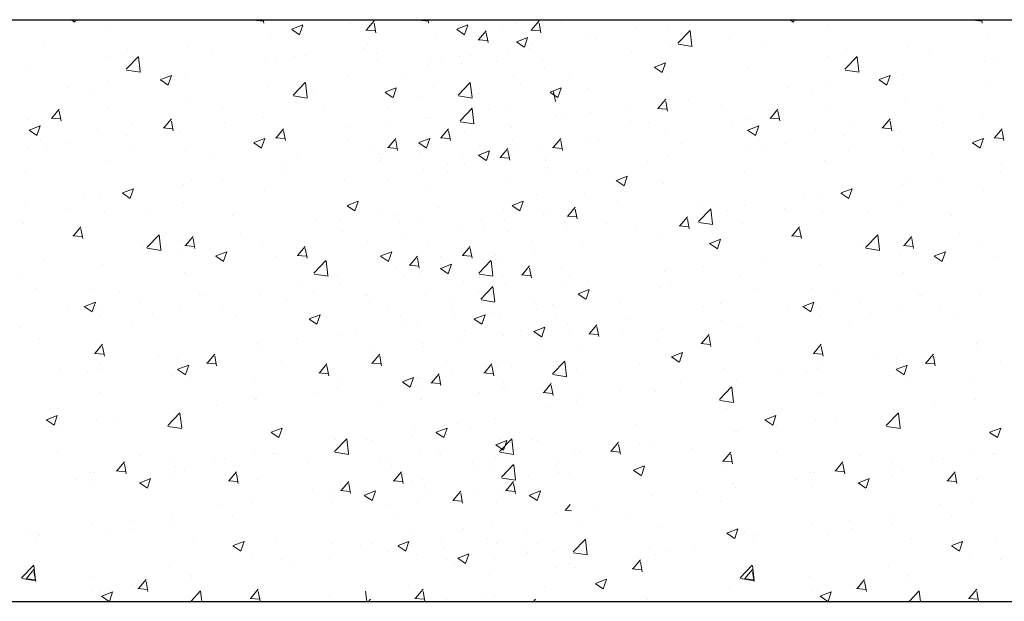
# Model space of a CAD drawing. Units: millimetres. Extents: x -1530 to -438, y -6152 to 838.
# Drawn here: x -524 to -504, y -3299 to -3286 of the extents above; entities that cross this region are included whole.
import ezdxf

# ---------------------------------------------------------------- set-up
doc = ezdxf.new("R2010")
doc.units = ezdxf.units.MM
doc.layers.add('поэтажка', color=252, linetype='Continuous', lineweight=20)
doc.layers.add('Штриховка', color=7, linetype='Continuous')

msp = doc.modelspace()

# ---------------------------------------------------------------- linework, layer by layer
at = {"layer": 'поэтажка', "color": 252, "lineweight": -3}
msp.add_line((-703.419, -3286.371), (-455.858, -3286.371), dxfattribs=at)
at = {"layer": 'поэтажка', "color": 252, "lineweight": 30}
msp.add_line((-703.419, -3298.635), (-455.858, -3298.635), dxfattribs=at)
at = {"layer": 'Штриховка', "color": 252, "lineweight": 0}
for p, q in [((-523.369, -3286.371), (-523.293, -3286.423)), ((-523.291, -3286.42), (-523.274, -3286.371)), ((-519.509, -3286.38), (-519.501, -3286.371)), ((-519.312, -3286.442), (-519.325, -3286.371)), ((-516.032, -3286.38), (-516.024, -3286.371)), ((-515.835, -3286.442), (-515.848, -3286.371)), ((-508.222, -3286.371), (-508.146, -3286.423)), ((-508.144, -3286.42), (-508.127, -3286.371)), ((-504.362, -3286.38), (-504.354, -3286.371)), ((-504.165, -3286.442), (-504.178, -3286.371)), ((-522.552, -3286.491), (-522.552, -3286.491)), ((-521.727, -3286.382), (-521.727, -3286.382)), ((-519.522, -3286.382), (-519.325, -3286.399)), ((-518.72, -3286.576), (-518.556, -3286.687)), ((-518.717, -3286.572), (-518.486, -3286.483)), ((-518.554, -3286.684), (-518.487, -3286.485)), ((-517.485, -3286.451), (-517.485, -3286.451)), ((-517.145, -3286.587), (-516.986, -3286.398)), ((-516.948, -3286.649), (-516.986, -3286.442)), ((-516.045, -3286.382), (-515.848, -3286.399)), ((-515.243, -3286.576), (-515.079, -3286.687)), ((-515.24, -3286.572), (-515.009, -3286.483)), ((-515.2, -3286.536), (-515.2, -3286.536)), ((-515.077, -3286.684), (-515.01, -3286.485)), ((-514.008, -3286.451), (-514.008, -3286.451)), ((-513.668, -3286.587), (-513.509, -3286.398)), ((-513.471, -3286.649), (-513.509, -3286.442)), ((-513.035, -3286.424), (-513.035, -3286.424)), ((-511.451, -3286.549), (-511.451, -3286.549)), ((-510.771, -3286.523), (-510.771, -3286.523)), ((-507.405, -3286.491), (-507.405, -3286.491)), ((-506.58, -3286.382), (-506.58, -3286.382)), ((-504.375, -3286.382), (-504.178, -3286.399)), ((-519.177, -3286.683), (-519.177, -3286.683)), ((-517.158, -3286.589), (-516.961, -3286.606)), ((-515.7, -3286.683), (-515.7, -3286.683)), ((-515.109, -3286.697), (-515.109, -3286.697)), ((-514.781, -3286.794), (-514.622, -3286.605)), ((-514.584, -3286.855), (-514.622, -3286.649)), ((-514.283, -3286.588), (-514.283, -3286.588)), ((-513.98, -3286.836), (-513.749, -3286.747)), ((-513.817, -3286.948), (-513.75, -3286.749)), ((-513.681, -3286.589), (-513.484, -3286.606)), ((-512.436, -3286.734), (-512.436, -3286.734)), ((-512.313, -3286.776), (-512.313, -3286.776)), ((-510.581, -3286.869), (-510.324, -3286.602)), ((-510.286, -3286.921), (-510.322, -3286.607)), ((-509.487, -3286.765), (-509.487, -3286.765)), ((-504.03, -3286.683), (-504.03, -3286.683)), ((-523.941, -3286.925), (-523.941, -3286.925)), ((-522.181, -3286.999), (-522.181, -3286.999)), ((-520.889, -3286.931), (-520.889, -3286.931)), ((-517.19, -3286.971), (-517.19, -3286.971)), ((-517.123, -3286.866), (-517.123, -3286.866)), ((-514.794, -3286.795), (-514.597, -3286.813)), ((-513.982, -3286.84), (-513.819, -3286.951)), ((-513.713, -3286.971), (-513.713, -3286.971)), ((-513.646, -3286.866), (-513.646, -3286.866)), ((-510.735, -3286.929), (-510.735, -3286.929)), ((-510.575, -3286.887), (-510.282, -3286.933)), ((-510.554, -3286.851), (-510.554, -3286.851)), ((-508.794, -3286.925), (-508.794, -3286.925)), ((-507.034, -3286.999), (-507.034, -3286.999)), ((-505.742, -3286.931), (-505.742, -3286.931)), ((-522.554, -3287.142), (-522.554, -3287.142)), ((-522.21, -3287.415), (-521.953, -3287.147)), ((-521.915, -3287.466), (-521.952, -3287.153)), ((-520.422, -3287.074), (-520.422, -3287.074)), ((-519.045, -3287.196), (-519.045, -3287.196)), ((-518.662, -3287.148), (-518.662, -3287.148)), ((-518.439, -3287.135), (-518.439, -3287.135)), ((-516.945, -3287.074), (-516.945, -3287.074)), ((-515.568, -3287.196), (-515.568, -3287.196)), ((-515.185, -3287.148), (-515.185, -3287.148)), ((-514.962, -3287.135), (-514.962, -3287.135)), ((-514.148, -3287.09), (-514.148, -3287.09)), ((-511.56, -3287.038), (-511.56, -3287.038)), ((-507.407, -3287.142), (-507.407, -3287.142)), ((-507.063, -3287.415), (-506.806, -3287.147)), ((-506.768, -3287.466), (-506.805, -3287.153)), ((-505.275, -3287.074), (-505.275, -3287.074)), ((-503.898, -3287.196), (-503.898, -3287.196)), ((-524.246, -3287.374), (-524.246, -3287.374)), ((-519.264, -3287.244), (-519.264, -3287.244)), ((-516.903, -3287.222), (-516.903, -3287.222)), ((-515.86, -3287.338), (-515.86, -3287.338)), ((-515.787, -3287.244), (-515.787, -3287.244)), ((-515.143, -3287.297), (-515.143, -3287.297)), ((-514.41, -3287.26), (-514.41, -3287.26)), ((-513.426, -3287.222), (-513.426, -3287.222)), ((-513.384, -3287.371), (-513.384, -3287.371)), ((-511.079, -3287.375), (-510.915, -3287.486)), ((-511.077, -3287.371), (-510.846, -3287.283)), ((-510.913, -3287.483), (-510.846, -3287.284)), ((-509.099, -3287.374), (-509.099, -3287.374)), ((-504.117, -3287.244), (-504.117, -3287.244)), ((-522.204, -3287.433), (-521.911, -3287.478)), ((-521.487, -3287.635), (-521.256, -3287.547)), ((-521.346, -3287.518), (-521.346, -3287.518)), ((-521.323, -3287.747), (-521.256, -3287.548)), ((-520.967, -3287.526), (-520.967, -3287.526)), ((-517.525, -3287.549), (-517.525, -3287.549)), ((-516.333, -3287.59), (-516.333, -3287.59)), ((-514.048, -3287.549), (-514.048, -3287.549)), ((-512.856, -3287.59), (-512.856, -3287.59)), ((-510.811, -3287.621), (-510.811, -3287.621)), ((-507.057, -3287.433), (-506.764, -3287.478)), ((-506.34, -3287.635), (-506.109, -3287.547)), ((-506.198, -3287.518), (-506.198, -3287.518)), ((-506.176, -3287.747), (-506.109, -3287.548)), ((-505.82, -3287.526), (-505.82, -3287.526)), ((-523.419, -3287.791), (-523.419, -3287.791)), ((-522.594, -3287.682), (-522.594, -3287.682)), ((-521.489, -3287.639), (-521.325, -3287.75)), ((-519.217, -3287.781), (-519.217, -3287.781)), ((-518.692, -3287.96), (-518.436, -3287.693)), ((-518.397, -3288.012), (-518.434, -3287.699)), ((-516.75, -3287.899), (-516.519, -3287.811)), ((-516.586, -3288.011), (-516.519, -3287.812)), ((-515.74, -3287.781), (-515.74, -3287.781)), ((-515.215, -3287.96), (-514.959, -3287.693)), ((-514.921, -3288.012), (-514.957, -3287.699)), ((-513.902, -3287.724), (-513.902, -3287.724)), ((-513.273, -3287.899), (-513.042, -3287.811)), ((-513.109, -3288.011), (-513.042, -3287.812)), ((-512.476, -3287.832), (-512.476, -3287.832)), ((-508.272, -3287.791), (-508.272, -3287.791)), ((-507.447, -3287.682), (-507.447, -3287.682)), ((-506.342, -3287.639), (-506.178, -3287.75)), ((-504.07, -3287.781), (-504.07, -3287.781)), ((-522.89, -3287.856), (-522.89, -3287.856)), ((-520.929, -3288.028), (-520.929, -3288.028)), ((-518.686, -3287.978), (-518.393, -3288.024)), ((-518.255, -3287.92), (-518.255, -3287.92)), ((-516.752, -3287.903), (-516.588, -3288.014)), ((-515.976, -3287.997), (-515.976, -3287.997)), ((-515.209, -3287.978), (-514.916, -3288.024)), ((-515.151, -3287.888), (-515.151, -3287.888)), ((-514.778, -3287.92), (-514.778, -3287.92)), ((-513.275, -3287.903), (-513.111, -3288.014)), ((-513.165, -3288.094), (-513.203, -3287.887)), ((-507.742, -3287.856), (-507.742, -3287.856)), ((-505.782, -3288.028), (-505.782, -3288.028)), ((-522.594, -3288.239), (-522.594, -3288.239)), ((-515.174, -3288.506), (-514.918, -3288.238)), ((-514.88, -3288.557), (-514.916, -3288.244)), ((-514.188, -3288.188), (-514.188, -3288.188)), ((-511.602, -3288.229), (-511.602, -3288.229)), ((-511.011, -3288.241), (-510.814, -3288.258)), ((-510.997, -3288.239), (-510.838, -3288.05)), ((-510.8, -3288.301), (-510.839, -3288.094)), ((-510.354, -3288.065), (-510.354, -3288.065)), ((-509.665, -3288.186), (-509.665, -3288.186)), ((-507.447, -3288.239), (-507.447, -3288.239)), ((-523.793, -3288.447), (-523.596, -3288.465)), ((-523.78, -3288.446), (-523.621, -3288.257)), ((-523.583, -3288.507), (-523.621, -3288.301)), ((-520.177, -3288.25), (-520.177, -3288.25)), ((-519.306, -3288.435), (-519.306, -3288.435)), ((-518.057, -3288.271), (-518.057, -3288.271)), ((-516.7, -3288.25), (-516.7, -3288.25)), ((-515.9, -3288.435), (-515.9, -3288.435)), ((-515.829, -3288.435), (-515.829, -3288.435)), ((-514.581, -3288.271), (-514.581, -3288.271)), ((-513.152, -3288.413), (-513.152, -3288.413)), ((-512.427, -3288.338), (-512.427, -3288.338)), ((-508.646, -3288.447), (-508.449, -3288.465)), ((-508.633, -3288.446), (-508.474, -3288.257)), ((-508.436, -3288.507), (-508.474, -3288.301)), ((-505.03, -3288.25), (-505.03, -3288.25)), ((-504.159, -3288.435), (-504.159, -3288.435)), ((-524.286, -3288.471), (-524.286, -3288.471)), ((-524.256, -3288.698), (-524.025, -3288.61)), ((-524.093, -3288.81), (-524.026, -3288.611)), ((-522.1, -3288.58), (-522.1, -3288.58)), ((-521.429, -3288.654), (-521.232, -3288.672)), ((-521.416, -3288.653), (-521.257, -3288.464)), ((-521.219, -3288.714), (-521.257, -3288.508)), ((-520.131, -3288.544), (-520.131, -3288.544)), ((-517.565, -3288.646), (-517.565, -3288.646)), ((-516.654, -3288.544), (-516.654, -3288.544)), ((-515.168, -3288.524), (-514.875, -3288.569)), ((-514.088, -3288.646), (-514.088, -3288.646)), ((-512.955, -3288.461), (-512.955, -3288.461)), ((-511.587, -3288.516), (-511.587, -3288.516)), ((-511.195, -3288.535), (-511.195, -3288.535)), ((-509.436, -3288.609), (-509.436, -3288.609)), ((-509.139, -3288.471), (-509.139, -3288.471)), ((-509.109, -3288.698), (-508.878, -3288.61)), ((-508.946, -3288.81), (-508.879, -3288.611)), ((-506.953, -3288.58), (-506.953, -3288.58)), ((-506.282, -3288.654), (-506.085, -3288.672)), ((-506.269, -3288.653), (-506.11, -3288.464)), ((-506.072, -3288.714), (-506.11, -3288.508)), ((-504.984, -3288.544), (-504.984, -3288.544)), ((-524.259, -3288.702), (-524.095, -3288.813)), ((-522.823, -3288.684), (-522.823, -3288.684)), ((-522.213, -3288.818), (-522.213, -3288.818)), ((-521.064, -3288.758), (-521.064, -3288.758)), ((-519.304, -3288.832), (-519.304, -3288.832)), ((-519.065, -3288.861), (-518.868, -3288.878)), ((-519.052, -3288.86), (-518.893, -3288.67)), ((-518.855, -3288.921), (-518.893, -3288.715)), ((-515.827, -3288.832), (-515.827, -3288.832)), ((-515.588, -3288.861), (-515.391, -3288.878)), ((-515.575, -3288.86), (-515.416, -3288.67)), ((-515.378, -3288.921), (-515.416, -3288.715)), ((-515.074, -3288.743), (-515.074, -3288.743)), ((-510.851, -3288.718), (-510.851, -3288.718)), ((-509.112, -3288.702), (-508.948, -3288.813)), ((-507.676, -3288.684), (-507.676, -3288.684)), ((-507.066, -3288.818), (-507.066, -3288.818)), ((-505.917, -3288.758), (-505.917, -3288.758)), ((-504.157, -3288.832), (-504.157, -3288.832)), ((-503.918, -3288.861), (-503.721, -3288.878)), ((-503.905, -3288.86), (-503.746, -3288.67)), ((-503.708, -3288.921), (-503.746, -3288.715)), ((-524.022, -3288.909), (-524.022, -3288.909)), ((-523.888, -3289.052), (-523.888, -3289.052)), ((-523.461, -3288.982), (-523.461, -3288.982)), ((-519.522, -3288.966), (-519.358, -3289.077)), ((-519.519, -3288.962), (-519.288, -3288.874)), ((-519.356, -3289.074), (-519.289, -3288.875)), ((-519.257, -3288.878), (-519.257, -3288.878)), ((-517.545, -3288.907), (-517.545, -3288.907)), ((-516.996, -3289.073), (-516.996, -3289.073)), ((-516.701, -3289.068), (-516.504, -3289.085)), ((-516.687, -3289.067), (-516.529, -3288.877)), ((-516.491, -3289.128), (-516.529, -3288.921)), ((-516.045, -3288.966), (-515.881, -3289.077)), ((-516.042, -3288.962), (-515.811, -3288.874)), ((-515.879, -3289.074), (-515.812, -3288.875)), ((-515.785, -3288.981), (-515.785, -3288.981)), ((-515.78, -3288.878), (-515.78, -3288.878)), ((-514.769, -3289.024), (-514.769, -3289.024)), ((-514.068, -3288.907), (-514.068, -3288.907)), ((-514.025, -3289.055), (-514.025, -3289.055)), ((-513.519, -3289.073), (-513.519, -3289.073)), ((-513.224, -3289.068), (-513.027, -3289.085)), ((-513.211, -3289.067), (-513.052, -3288.877)), ((-513.014, -3289.128), (-513.052, -3288.921)), ((-512.516, -3288.929), (-512.516, -3288.929)), ((-512.26, -3288.903), (-512.26, -3288.903)), ((-510.5, -3288.978), (-510.5, -3288.978)), ((-508.875, -3288.909), (-508.875, -3288.909)), ((-508.741, -3289.052), (-508.741, -3289.052)), ((-508.314, -3288.982), (-508.314, -3288.982)), ((-504.375, -3288.966), (-504.211, -3289.077)), ((-504.372, -3288.962), (-504.141, -3288.874)), ((-504.209, -3289.074), (-504.142, -3288.875)), ((-504.11, -3288.878), (-504.11, -3288.878)), ((-524.286, -3289.091), (-524.286, -3289.091)), ((-522.128, -3289.126), (-522.128, -3289.126)), ((-520.969, -3289.125), (-520.969, -3289.125)), ((-520.369, -3289.201), (-520.369, -3289.201)), ((-518.609, -3289.275), (-518.609, -3289.275)), ((-516.892, -3289.201), (-516.892, -3289.201)), ((-516.018, -3289.188), (-516.018, -3289.188)), ((-515.132, -3289.275), (-515.132, -3289.275)), ((-514.785, -3289.23), (-514.621, -3289.341)), ((-514.782, -3289.226), (-514.551, -3289.138)), ((-514.619, -3289.338), (-514.552, -3289.139)), ((-514.337, -3289.275), (-514.139, -3289.292)), ((-514.323, -3289.273), (-514.164, -3289.084)), ((-514.228, -3289.285), (-514.228, -3289.285)), ((-514.126, -3289.335), (-514.164, -3289.128)), ((-510.797, -3289.239), (-510.797, -3289.239)), ((-509.139, -3289.091), (-509.139, -3289.091)), ((-506.981, -3289.126), (-506.981, -3289.126)), ((-505.822, -3289.125), (-505.822, -3289.125)), ((-505.222, -3289.201), (-505.222, -3289.201)), ((-522.634, -3289.336), (-522.634, -3289.336)), ((-518.919, -3289.403), (-518.919, -3289.403)), ((-516.85, -3289.35), (-516.85, -3289.35)), ((-516.843, -3289.297), (-516.843, -3289.297)), ((-515.442, -3289.403), (-515.442, -3289.403)), ((-515.09, -3289.424), (-515.09, -3289.424)), ((-513.373, -3289.35), (-513.373, -3289.35)), ((-513.366, -3289.297), (-513.366, -3289.297)), ((-511.221, -3289.365), (-511.221, -3289.365)), ((-507.487, -3289.336), (-507.487, -3289.336)), ((-503.771, -3289.403), (-503.771, -3289.403)), ((-524.327, -3289.568), (-524.327, -3289.568)), ((-518.925, -3289.571), (-518.925, -3289.571)), ((-515.94, -3289.532), (-515.94, -3289.532)), ((-515.448, -3289.571), (-515.448, -3289.571)), ((-513.33, -3289.498), (-513.33, -3289.498)), ((-513.294, -3289.638), (-513.294, -3289.638)), ((-512.72, -3289.569), (-512.72, -3289.569)), ((-512.469, -3289.529), (-512.469, -3289.529)), ((-511.879, -3289.761), (-511.648, -3289.673)), ((-511.715, -3289.873), (-511.648, -3289.674)), ((-509.179, -3289.568), (-509.179, -3289.568)), ((-503.777, -3289.571), (-503.777, -3289.571)), ((-520.998, -3289.844), (-520.998, -3289.844)), ((-520.841, -3289.733), (-520.841, -3289.733)), ((-520.173, -3289.735), (-520.173, -3289.735)), ((-517.605, -3289.743), (-517.605, -3289.743)), ((-516.696, -3289.735), (-516.696, -3289.735)), ((-514.128, -3289.743), (-514.128, -3289.743)), ((-511.881, -3289.765), (-511.717, -3289.876)), ((-510.891, -3289.815), (-510.891, -3289.815)), ((-505.851, -3289.844), (-505.851, -3289.844)), ((-505.694, -3289.733), (-505.694, -3289.733)), ((-505.026, -3289.735), (-505.026, -3289.735)), ((-522.763, -3290.063), (-522.763, -3290.063)), ((-522.291, -3290.029), (-522.127, -3290.14)), ((-522.289, -3290.025), (-522.058, -3289.937)), ((-522.125, -3290.137), (-522.058, -3289.938)), ((-519.297, -3289.975), (-519.297, -3289.975)), ((-515.82, -3289.975), (-515.82, -3289.975)), ((-513.555, -3290.05), (-513.555, -3290.05)), ((-512.556, -3290.026), (-512.556, -3290.026)), ((-507.616, -3290.063), (-507.616, -3290.063)), ((-507.144, -3290.029), (-506.98, -3290.14)), ((-507.142, -3290.025), (-506.911, -3289.937)), ((-506.978, -3290.137), (-506.911, -3289.938)), ((-504.15, -3289.975), (-504.15, -3289.975)), ((-524.328, -3290.282), (-524.328, -3290.282)), ((-523.08, -3290.118), (-523.08, -3290.118)), ((-521.009, -3290.222), (-521.009, -3290.222)), ((-517.554, -3290.293), (-517.39, -3290.404)), ((-517.552, -3290.289), (-517.321, -3290.201)), ((-517.388, -3290.401), (-517.321, -3290.202)), ((-514.077, -3290.293), (-513.913, -3290.404)), ((-514.075, -3290.289), (-513.844, -3290.201)), ((-513.911, -3290.401), (-513.844, -3290.202)), ((-512.904, -3290.512), (-512.745, -3290.322)), ((-511.851, -3290.211), (-511.851, -3290.211)), ((-510.092, -3290.285), (-510.092, -3290.285)), ((-509.181, -3290.282), (-509.181, -3290.282)), ((-507.933, -3290.118), (-507.933, -3290.118)), ((-505.862, -3290.222), (-505.862, -3290.222)), ((-523.479, -3290.359), (-523.479, -3290.359)), ((-522.674, -3290.433), (-522.674, -3290.433)), ((-521.72, -3290.434), (-521.72, -3290.434)), ((-519.96, -3290.508), (-519.96, -3290.508)), ((-516.885, -3290.488), (-516.885, -3290.488)), ((-516.483, -3290.508), (-516.483, -3290.508)), ((-515.636, -3290.324), (-515.636, -3290.324)), ((-514.268, -3290.382), (-514.268, -3290.382)), ((-513.408, -3290.488), (-513.408, -3290.488)), ((-513.288, -3290.38), (-513.288, -3290.38)), ((-512.918, -3290.513), (-512.721, -3290.53)), ((-512.707, -3290.573), (-512.745, -3290.366)), ((-510.54, -3290.719), (-510.381, -3290.529)), ((-510.144, -3290.626), (-509.887, -3290.358)), ((-510.006, -3290.391), (-510.006, -3290.391)), ((-509.849, -3290.677), (-509.885, -3290.364)), ((-509.538, -3290.393), (-509.538, -3290.393)), ((-508.332, -3290.359), (-508.332, -3290.359)), ((-507.527, -3290.433), (-507.527, -3290.433)), ((-506.572, -3290.434), (-506.572, -3290.434)), ((-504.813, -3290.508), (-504.813, -3290.508)), ((-524.367, -3290.665), (-524.367, -3290.665)), ((-523.323, -3290.925), (-523.164, -3290.736)), ((-518.2, -3290.582), (-518.2, -3290.582)), ((-517.71, -3290.597), (-517.71, -3290.597)), ((-516.441, -3290.657), (-516.441, -3290.657)), ((-515.98, -3290.629), (-515.98, -3290.629)), ((-515.21, -3290.71), (-515.21, -3290.71)), ((-514.723, -3290.582), (-514.723, -3290.582)), ((-514.681, -3290.731), (-514.681, -3290.731)), ((-514.233, -3290.597), (-514.233, -3290.597)), ((-512.964, -3290.657), (-512.964, -3290.657)), ((-512.088, -3290.665), (-512.088, -3290.665)), ((-511.461, -3290.723), (-511.461, -3290.723)), ((-510.553, -3290.72), (-510.356, -3290.737)), ((-510.343, -3290.78), (-510.381, -3290.573)), ((-510.138, -3290.644), (-509.845, -3290.689)), ((-509.22, -3290.665), (-509.22, -3290.665)), ((-508.176, -3290.925), (-508.017, -3290.736)), ((-523.336, -3290.927), (-523.139, -3290.944)), ((-523.126, -3290.987), (-523.164, -3290.78)), ((-521.773, -3291.171), (-521.516, -3290.904)), ((-521.478, -3291.223), (-521.515, -3290.91)), ((-520.959, -3291.132), (-520.8, -3290.943)), ((-519.792, -3290.871), (-519.792, -3290.871)), ((-517.645, -3290.84), (-517.645, -3290.84)), ((-516.315, -3290.871), (-516.315, -3290.871)), ((-514.168, -3290.84), (-514.168, -3290.84)), ((-512.922, -3290.805), (-512.922, -3290.805)), ((-510.932, -3290.913), (-510.932, -3290.913)), ((-508.189, -3290.927), (-507.992, -3290.944)), ((-507.979, -3290.987), (-508.017, -3290.78)), ((-506.626, -3291.171), (-506.369, -3290.904)), ((-506.331, -3291.223), (-506.368, -3290.91)), ((-505.811, -3291.132), (-505.653, -3290.943)), ((-504.645, -3290.871), (-504.645, -3290.871)), ((-521.865, -3291.144), (-521.865, -3291.144)), ((-521.04, -3291.035), (-521.04, -3291.035)), ((-520.972, -3291.134), (-520.775, -3291.151)), ((-520.762, -3291.194), (-520.8, -3290.987)), ((-519.337, -3291.073), (-519.337, -3291.073)), ((-518.594, -3291.339), (-518.435, -3291.15)), ((-517.132, -3291.04), (-517.132, -3291.04)), ((-515.86, -3291.073), (-515.86, -3291.073)), ((-515.117, -3291.339), (-514.959, -3291.15)), ((-513.655, -3291.04), (-513.655, -3291.04)), ((-512.596, -3291.124), (-512.596, -3291.124)), ((-509.914, -3291.092), (-509.75, -3291.203)), ((-509.911, -3291.089), (-509.68, -3291)), ((-509.748, -3291.2), (-509.681, -3291.001)), ((-506.718, -3291.144), (-506.718, -3291.144)), ((-505.893, -3291.035), (-505.893, -3291.035)), ((-505.825, -3291.134), (-505.628, -3291.151)), ((-505.615, -3291.194), (-505.653, -3290.987)), ((-504.19, -3291.073), (-504.19, -3291.073)), ((-521.767, -3291.189), (-521.474, -3291.235)), ((-521.049, -3291.32), (-521.049, -3291.32)), ((-520.324, -3291.356), (-520.16, -3291.467)), ((-520.321, -3291.353), (-520.09, -3291.264)), ((-520.158, -3291.464), (-520.091, -3291.265)), ((-518.608, -3291.341), (-518.411, -3291.358)), ((-518.397, -3291.401), (-518.436, -3291.194)), ((-516.847, -3291.356), (-516.683, -3291.467)), ((-516.844, -3291.353), (-516.613, -3291.264)), ((-516.681, -3291.464), (-516.614, -3291.265)), ((-516.23, -3291.546), (-516.071, -3291.357)), ((-515.131, -3291.341), (-514.934, -3291.358)), ((-514.921, -3291.401), (-514.959, -3291.194)), ((-514.422, -3291.35), (-514.422, -3291.35)), ((-513.597, -3291.241), (-513.597, -3291.241)), ((-506.62, -3291.189), (-506.327, -3291.235)), ((-505.902, -3291.32), (-505.902, -3291.32)), ((-505.177, -3291.356), (-505.013, -3291.467)), ((-505.174, -3291.353), (-504.943, -3291.264)), ((-505.011, -3291.464), (-504.944, -3291.265)), ((-523.947, -3291.418), (-523.947, -3291.418)), ((-522.714, -3291.531), (-522.714, -3291.531)), ((-519.055, -3291.37), (-519.055, -3291.37)), ((-518.255, -3291.717), (-517.999, -3291.449)), ((-517.96, -3291.768), (-517.997, -3291.455)), ((-516.243, -3291.547), (-516.046, -3291.565)), ((-516.033, -3291.607), (-516.071, -3291.401)), ((-515.584, -3291.617), (-515.353, -3291.528)), ((-515.578, -3291.37), (-515.578, -3291.37)), ((-515.421, -3291.728), (-515.354, -3291.529)), ((-514.778, -3291.717), (-514.522, -3291.449)), ((-514.484, -3291.768), (-514.52, -3291.455)), ((-514.42, -3291.434), (-514.42, -3291.434)), ((-514.308, -3291.48), (-514.308, -3291.48)), ((-513.866, -3291.753), (-513.707, -3291.563)), ((-508.8, -3291.418), (-508.8, -3291.418)), ((-507.567, -3291.531), (-507.567, -3291.531)), ((-503.908, -3291.37), (-503.908, -3291.37)), ((-524.407, -3291.763), (-524.407, -3291.763)), ((-520.977, -3291.7), (-520.977, -3291.7)), ((-518.249, -3291.735), (-517.956, -3291.78)), ((-516.504, -3291.624), (-516.504, -3291.624)), ((-516.342, -3291.764), (-516.342, -3291.764)), ((-516.02, -3291.727), (-516.02, -3291.727)), ((-515.587, -3291.62), (-515.423, -3291.731)), ((-514.772, -3291.735), (-514.479, -3291.78)), ((-513.879, -3291.754), (-513.682, -3291.772)), ((-513.669, -3291.814), (-513.707, -3291.608)), ((-513.027, -3291.624), (-513.027, -3291.624)), ((-512.866, -3291.764), (-512.866, -3291.764)), ((-510.873, -3291.691), (-510.873, -3291.691)), ((-510.048, -3291.582), (-510.048, -3291.582)), ((-509.26, -3291.763), (-509.26, -3291.763)), ((-505.83, -3291.7), (-505.83, -3291.7)), ((-518.577, -3291.897), (-518.577, -3291.897)), ((-517.752, -3291.788), (-517.752, -3291.788)), ((-517.685, -3291.938), (-517.685, -3291.938)), ((-515.1, -3291.897), (-515.1, -3291.897)), ((-514.275, -3291.788), (-514.275, -3291.788)), ((-514.208, -3291.938), (-514.208, -3291.938)), ((-512.955, -3291.965), (-512.955, -3291.965)), ((-512.493, -3291.895), (-512.493, -3291.895)), ((-510.734, -3291.969), (-510.734, -3291.969)), ((-524.121, -3292.044), (-524.121, -3292.044)), ((-522.899, -3292.03), (-522.899, -3292.03)), ((-522.361, -3292.118), (-522.361, -3292.118)), ((-520.659, -3292.171), (-520.659, -3292.171)), ((-519.377, -3292.17), (-519.377, -3292.17)), ((-518.265, -3292.094), (-518.265, -3292.094)), ((-517.182, -3292.171), (-517.182, -3292.171)), ((-515.901, -3292.17), (-515.901, -3292.17)), ((-514.788, -3292.094), (-514.788, -3292.094)), ((-514.737, -3292.263), (-514.481, -3291.995)), ((-514.443, -3292.314), (-514.479, -3292.001)), ((-512.683, -3292.156), (-512.519, -3292.266)), ((-512.681, -3292.152), (-512.45, -3292.063)), ((-512.517, -3292.263), (-512.45, -3292.064)), ((-510.972, -3292.01), (-510.972, -3292.01)), ((-508.974, -3292.044), (-508.974, -3292.044)), ((-507.752, -3292.03), (-507.752, -3292.03)), ((-507.214, -3292.118), (-507.214, -3292.118)), ((-505.512, -3292.171), (-505.512, -3292.171)), ((-504.23, -3292.17), (-504.23, -3292.17)), ((-523.091, -3292.416), (-522.86, -3292.327)), ((-522.927, -3292.527), (-522.86, -3292.328)), ((-521.907, -3292.335), (-521.907, -3292.335)), ((-520.602, -3292.192), (-520.602, -3292.192)), ((-518.842, -3292.267), (-518.842, -3292.267)), ((-517.125, -3292.192), (-517.125, -3292.192)), ((-517.083, -3292.341), (-517.083, -3292.341)), ((-515.365, -3292.267), (-515.365, -3292.267)), ((-514.731, -3292.28), (-514.438, -3292.326)), ((-513.606, -3292.341), (-513.606, -3292.341)), ((-513.215, -3292.377), (-513.215, -3292.377)), ((-512.637, -3292.221), (-512.637, -3292.221)), ((-511.798, -3292.338), (-511.798, -3292.338)), ((-509.674, -3292.36), (-509.674, -3292.36)), ((-507.944, -3292.416), (-507.713, -3292.327)), ((-507.78, -3292.527), (-507.713, -3292.328)), ((-506.76, -3292.335), (-506.76, -3292.335)), ((-505.455, -3292.192), (-505.455, -3292.192)), ((-523.426, -3292.486), (-523.426, -3292.486)), ((-523.093, -3292.42), (-522.929, -3292.53)), ((-522.732, -3292.444), (-522.732, -3292.444)), ((-521.666, -3292.561), (-521.666, -3292.561)), ((-521.089, -3292.417), (-521.089, -3292.417)), ((-520.187, -3292.424), (-520.187, -3292.424)), ((-518.354, -3292.68), (-518.123, -3292.591)), ((-518.19, -3292.791), (-518.123, -3292.592)), ((-516.71, -3292.424), (-516.71, -3292.424)), ((-515.323, -3292.415), (-515.323, -3292.415)), ((-514.877, -3292.68), (-514.646, -3292.591)), ((-514.713, -3292.791), (-514.646, -3292.592)), ((-514.464, -3292.541), (-514.464, -3292.541)), ((-514.348, -3292.577), (-514.348, -3292.577)), ((-513.563, -3292.49), (-513.563, -3292.49)), ((-513.161, -3292.587), (-513.161, -3292.587)), ((-510.039, -3292.412), (-510.039, -3292.412)), ((-508.279, -3292.486), (-508.279, -3292.486)), ((-507.946, -3292.42), (-507.782, -3292.53)), ((-507.585, -3292.444), (-507.585, -3292.444)), ((-506.519, -3292.561), (-506.519, -3292.561)), ((-505.942, -3292.417), (-505.942, -3292.417)), ((-505.04, -3292.424), (-505.04, -3292.424)), ((-522.754, -3292.628), (-522.754, -3292.628)), ((-522.109, -3292.753), (-522.109, -3292.753)), ((-519.907, -3292.635), (-519.907, -3292.635)), ((-518.356, -3292.684), (-518.192, -3292.794)), ((-518.147, -3292.709), (-518.147, -3292.709)), ((-516.43, -3292.635), (-516.43, -3292.635)), ((-516.388, -3292.784), (-516.388, -3292.784)), ((-515.289, -3292.65), (-515.289, -3292.65)), ((-514.879, -3292.684), (-514.715, -3292.794)), ((-514.67, -3292.709), (-514.67, -3292.709)), ((-512.911, -3292.784), (-512.911, -3292.784)), ((-512.447, -3292.991), (-512.288, -3292.802)), ((-511.597, -3292.69), (-511.597, -3292.69)), ((-509.667, -3292.718), (-509.667, -3292.718)), ((-507.607, -3292.628), (-507.607, -3292.628)), ((-506.962, -3292.753), (-506.962, -3292.753)), ((-504.76, -3292.635), (-504.76, -3292.635)), ((-524.447, -3292.86), (-524.447, -3292.86)), ((-517.371, -3292.924), (-517.371, -3292.924)), ((-516.06, -3292.824), (-516.06, -3292.824)), ((-515.084, -3292.917), (-515.084, -3292.917)), ((-514.628, -3292.858), (-514.628, -3292.858)), ((-513.894, -3292.924), (-513.894, -3292.924)), ((-513.619, -3292.948), (-513.455, -3293.058)), ((-513.616, -3292.944), (-513.386, -3292.855)), ((-513.453, -3293.055), (-513.386, -3292.856)), ((-512.868, -3292.932), (-512.868, -3292.932)), ((-512.46, -3292.993), (-512.263, -3293.01)), ((-512.25, -3293.053), (-512.288, -3292.846)), ((-511.741, -3292.991), (-511.741, -3292.991)), ((-510.915, -3292.882), (-510.915, -3292.882)), ((-510.083, -3293.198), (-509.924, -3293.009)), ((-509.3, -3292.86), (-509.3, -3292.86)), ((-524.032, -3293.083), (-524.032, -3293.083)), ((-522.865, -3293.405), (-522.707, -3293.215)), ((-519.444, -3293.197), (-519.444, -3293.197)), ((-518.619, -3293.088), (-518.619, -3293.088)), ((-517.725, -3293.035), (-517.725, -3293.035)), ((-515.967, -3293.197), (-515.967, -3293.197)), ((-515.142, -3293.088), (-515.142, -3293.088)), ((-514.248, -3293.035), (-514.248, -3293.035)), ((-511.012, -3293.107), (-511.012, -3293.107)), ((-510.096, -3293.199), (-509.899, -3293.217)), ((-509.886, -3293.259), (-509.924, -3293.053)), ((-508.885, -3293.083), (-508.885, -3293.083)), ((-507.718, -3293.405), (-507.559, -3293.215)), ((-504.297, -3293.197), (-504.297, -3293.197)), ((-522.879, -3293.406), (-522.682, -3293.424)), ((-522.669, -3293.466), (-522.707, -3293.26)), ((-520.501, -3293.612), (-520.342, -3293.422)), ((-519.418, -3293.267), (-519.418, -3293.267)), ((-517.024, -3293.612), (-516.865, -3293.422)), ((-517.006, -3293.247), (-517.006, -3293.247)), ((-515.941, -3293.267), (-515.941, -3293.267)), ((-513.529, -3293.247), (-513.529, -3293.247)), ((-512.677, -3293.318), (-512.677, -3293.318)), ((-510.807, -3293.413), (-510.807, -3293.413)), ((-510.713, -3293.479), (-510.482, -3293.39)), ((-510.55, -3293.591), (-510.483, -3293.391)), ((-507.732, -3293.406), (-507.535, -3293.424)), ((-507.522, -3293.466), (-507.56, -3293.26)), ((-505.354, -3293.612), (-505.195, -3293.422)), ((-504.27, -3293.267), (-504.27, -3293.267)), ((-522.774, -3293.635), (-522.774, -3293.635)), ((-521.526, -3293.471), (-521.526, -3293.471)), ((-521.13, -3293.514), (-521.13, -3293.514)), ((-520.515, -3293.613), (-520.318, -3293.63)), ((-520.304, -3293.673), (-520.343, -3293.466)), ((-518.928, -3293.577), (-518.928, -3293.577)), ((-518.137, -3293.819), (-517.978, -3293.629)), ((-517.038, -3293.613), (-516.841, -3293.63)), ((-516.828, -3293.673), (-516.866, -3293.466)), ((-515.451, -3293.577), (-515.451, -3293.577)), ((-514.66, -3293.819), (-514.501, -3293.629)), ((-513.225, -3293.837), (-512.968, -3293.569)), ((-513.149, -3293.57), (-513.149, -3293.57)), ((-512.93, -3293.888), (-512.966, -3293.575)), ((-510.716, -3293.483), (-510.552, -3293.593)), ((-507.627, -3293.635), (-507.627, -3293.635)), ((-506.379, -3293.471), (-506.379, -3293.471)), ((-505.982, -3293.514), (-505.982, -3293.514)), ((-505.367, -3293.613), (-505.17, -3293.63)), ((-505.157, -3293.673), (-505.195, -3293.466)), ((-503.781, -3293.577), (-503.781, -3293.577)), ((-523.6, -3293.744), (-523.6, -3293.744)), ((-523.017, -3293.793), (-523.017, -3293.793)), ((-522.794, -3293.725), (-522.794, -3293.725)), ((-521.126, -3293.747), (-520.962, -3293.857)), ((-521.123, -3293.743), (-520.892, -3293.654)), ((-520.96, -3293.855), (-520.893, -3293.655)), ((-518.15, -3293.82), (-517.953, -3293.837)), ((-517.94, -3293.88), (-517.978, -3293.673)), ((-515.773, -3294.025), (-515.614, -3293.836)), ((-515.331, -3293.841), (-515.331, -3293.841)), ((-514.673, -3293.82), (-514.476, -3293.837)), ((-514.463, -3293.88), (-514.501, -3293.673)), ((-514.388, -3293.674), (-514.388, -3293.674)), ((-514.083, -3293.677), (-514.083, -3293.677)), ((-512.729, -3293.743), (-512.729, -3293.743)), ((-511.389, -3293.645), (-511.389, -3293.645)), ((-509.63, -3293.719), (-509.63, -3293.719)), ((-508.452, -3293.744), (-508.452, -3293.744)), ((-507.87, -3293.793), (-507.87, -3293.793)), ((-507.647, -3293.725), (-507.647, -3293.725)), ((-505.979, -3293.747), (-505.815, -3293.857)), ((-505.976, -3293.743), (-505.745, -3293.654)), ((-505.813, -3293.855), (-505.746, -3293.655)), ((-521.258, -3293.868), (-521.258, -3293.868)), ((-520.851, -3293.907), (-520.851, -3293.907)), ((-519.498, -3293.942), (-519.498, -3293.942)), ((-517.738, -3294.016), (-517.738, -3294.016)), ((-516.389, -3294.011), (-516.225, -3294.121)), ((-516.386, -3294.007), (-516.155, -3293.918)), ((-516.223, -3294.119), (-516.156, -3293.919)), ((-516.156, -3293.95), (-516.156, -3293.95)), ((-516.1, -3293.921), (-516.1, -3293.921)), ((-516.021, -3293.942), (-516.021, -3293.942)), ((-515.786, -3294.027), (-515.589, -3294.044)), ((-515.576, -3294.087), (-515.614, -3293.88)), ((-514.262, -3294.016), (-514.262, -3294.016)), ((-513.408, -3294.232), (-513.25, -3294.043)), ((-513.219, -3293.854), (-512.926, -3293.9)), ((-510.534, -3294.018), (-510.534, -3294.018)), ((-509.34, -3293.957), (-509.34, -3293.957)), ((-506.111, -3293.868), (-506.111, -3293.868)), ((-505.703, -3293.907), (-505.703, -3293.907)), ((-504.351, -3293.942), (-504.351, -3293.942)), ((-522.773, -3294.237), (-522.773, -3294.237)), ((-518.238, -3294.224), (-518.238, -3294.224)), ((-517.765, -3294.132), (-517.765, -3294.132)), ((-515.979, -3294.091), (-515.979, -3294.091)), ((-514.761, -3294.224), (-514.761, -3294.224)), ((-514.288, -3294.132), (-514.288, -3294.132)), ((-514.219, -3294.165), (-514.219, -3294.165)), ((-513.422, -3294.234), (-513.225, -3294.251)), ((-513.212, -3294.294), (-513.25, -3294.087)), ((-511.783, -3294.183), (-511.783, -3294.183)), ((-511.052, -3294.205), (-511.052, -3294.205)), ((-509.707, -3294.382), (-509.45, -3294.115)), ((-509.412, -3294.434), (-509.448, -3294.12)), ((-507.626, -3294.237), (-507.626, -3294.237)), ((-519.486, -3294.388), (-519.486, -3294.388)), ((-519.458, -3294.364), (-519.458, -3294.364)), ((-516.009, -3294.388), (-516.009, -3294.388)), ((-515.981, -3294.364), (-515.981, -3294.364)), ((-512.717, -3294.416), (-512.717, -3294.416)), ((-512.608, -3294.291), (-512.608, -3294.291)), ((-509.701, -3294.4), (-509.408, -3294.446)), ((-504.339, -3294.388), (-504.339, -3294.388)), ((-504.311, -3294.364), (-504.311, -3294.364)), ((-521.336, -3294.928), (-521.079, -3294.66)), ((-521.17, -3294.612), (-521.17, -3294.612)), ((-521.041, -3294.979), (-521.078, -3294.666)), ((-520.311, -3294.497), (-520.311, -3294.497)), ((-516.834, -3294.497), (-516.834, -3294.497)), ((-513.297, -3294.554), (-513.297, -3294.554)), ((-509.548, -3294.567), (-509.548, -3294.567)), ((-506.189, -3294.928), (-505.932, -3294.66)), ((-506.023, -3294.612), (-506.023, -3294.612)), ((-505.894, -3294.979), (-505.931, -3294.666)), ((-505.164, -3294.497), (-505.164, -3294.497)), ((-523.895, -3294.81), (-523.731, -3294.92)), ((-523.893, -3294.806), (-523.662, -3294.717)), ((-523.729, -3294.918), (-523.662, -3294.718)), ((-522.835, -3294.823), (-522.835, -3294.823)), ((-522.393, -3294.771), (-522.393, -3294.771)), ((-515.22, -3294.884), (-515.22, -3294.884)), ((-514.428, -3294.771), (-514.428, -3294.771)), ((-508.748, -3294.81), (-508.584, -3294.92)), ((-508.746, -3294.806), (-508.515, -3294.717)), ((-508.582, -3294.918), (-508.515, -3294.718)), ((-507.687, -3294.823), (-507.687, -3294.823)), ((-507.246, -3294.771), (-507.246, -3294.771)), ((-523.641, -3294.936), (-523.641, -3294.936)), ((-521.33, -3294.946), (-521.037, -3294.991)), ((-519.158, -3295.074), (-518.994, -3295.184)), ((-519.156, -3295.07), (-518.925, -3294.981)), ((-518.992, -3295.182), (-518.925, -3294.982)), ((-516.14, -3295.019), (-516.14, -3295.019)), ((-515.681, -3295.074), (-515.517, -3295.184)), ((-515.679, -3295.07), (-515.448, -3294.981)), ((-515.515, -3295.182), (-515.448, -3294.982)), ((-514.95, -3294.977), (-514.95, -3294.977)), ((-511.47, -3294.897), (-511.47, -3294.897)), ((-509.38, -3295.055), (-509.38, -3295.055)), ((-509.32, -3295.044), (-509.32, -3295.044)), ((-508.494, -3294.936), (-508.494, -3294.936)), ((-506.183, -3294.946), (-505.89, -3294.991)), ((-504.011, -3295.074), (-503.847, -3295.184)), ((-504.008, -3295.07), (-503.778, -3294.981)), ((-503.845, -3295.182), (-503.778, -3294.982)), ((-517.818, -3295.473), (-517.562, -3295.206)), ((-517.805, -3295.23), (-517.805, -3295.23)), ((-517.523, -3295.525), (-517.56, -3295.212)), ((-517.142, -3295.214), (-517.142, -3295.214)), ((-517.023, -3295.25), (-517.023, -3295.25)), ((-516.198, -3295.142), (-516.198, -3295.142)), ((-514.418, -3295.334), (-514.188, -3295.245)), ((-514.341, -3295.473), (-514.085, -3295.206)), ((-514.328, -3295.23), (-514.328, -3295.23)), ((-514.255, -3295.446), (-514.188, -3295.246)), ((-514.047, -3295.525), (-514.083, -3295.212)), ((-513.665, -3295.214), (-513.665, -3295.214)), ((-513.546, -3295.25), (-513.546, -3295.25)), ((-511.99, -3295.471), (-511.831, -3295.281)), ((-511.092, -3295.302), (-511.092, -3295.302)), ((-523.659, -3295.478), (-523.659, -3295.478)), ((-519.498, -3295.462), (-519.498, -3295.462)), ((-517.812, -3295.491), (-517.519, -3295.537)), ((-516.021, -3295.462), (-516.021, -3295.462)), ((-514.421, -3295.338), (-514.257, -3295.448)), ((-514.335, -3295.491), (-514.042, -3295.537)), ((-512.65, -3295.483), (-512.65, -3295.483)), ((-512.031, -3295.329), (-512.031, -3295.329)), ((-512.003, -3295.472), (-511.806, -3295.489)), ((-511.793, -3295.532), (-511.831, -3295.325)), ((-511.401, -3295.318), (-511.401, -3295.318)), ((-510.272, -3295.403), (-510.272, -3295.403)), ((-509.625, -3295.677), (-509.466, -3295.488)), ((-508.512, -3295.478), (-508.512, -3295.478)), ((-504.351, -3295.462), (-504.351, -3295.462)), ((-522.408, -3295.884), (-522.249, -3295.695)), ((-521.899, -3295.552), (-521.899, -3295.552)), ((-521.21, -3295.709), (-521.21, -3295.709)), ((-520.353, -3295.689), (-520.353, -3295.689)), ((-520.14, -3295.626), (-520.14, -3295.626)), ((-519.105, -3295.524), (-519.105, -3295.524)), ((-519.064, -3295.544), (-519.064, -3295.544)), ((-518.38, -3295.701), (-518.38, -3295.701)), ((-516.876, -3295.689), (-516.876, -3295.689)), ((-516.663, -3295.626), (-516.663, -3295.626)), ((-515.628, -3295.524), (-515.628, -3295.524)), ((-515.587, -3295.544), (-515.587, -3295.544)), ((-514.903, -3295.701), (-514.903, -3295.701)), ((-514.43, -3295.608), (-514.43, -3295.608)), ((-513.096, -3295.698), (-513.096, -3295.698)), ((-512.757, -3295.513), (-512.757, -3295.513)), ((-509.639, -3295.679), (-509.442, -3295.696)), ((-509.428, -3295.739), (-509.467, -3295.532)), ((-507.261, -3295.884), (-507.102, -3295.695)), ((-506.752, -3295.552), (-506.752, -3295.552)), ((-506.063, -3295.709), (-506.063, -3295.709)), ((-505.206, -3295.689), (-505.206, -3295.689)), ((-504.993, -3295.626), (-504.993, -3295.626)), ((-503.958, -3295.524), (-503.958, -3295.524)), ((-503.917, -3295.544), (-503.917, -3295.544)), ((-522.964, -3295.921), (-522.964, -3295.921)), ((-522.875, -3295.92), (-522.875, -3295.92)), ((-522.421, -3295.886), (-522.224, -3295.903)), ((-522.211, -3295.946), (-522.249, -3295.739)), ((-521.178, -3295.797), (-521.178, -3295.797)), ((-520.987, -3295.874), (-520.987, -3295.874)), ((-520.044, -3296.091), (-519.885, -3295.902)), ((-516.621, -3295.775), (-516.621, -3295.775)), ((-516.567, -3296.091), (-516.408, -3295.902)), ((-514.861, -3295.85), (-514.861, -3295.85)), ((-514.468, -3295.869), (-514.468, -3295.869)), ((-514.3, -3296.019), (-514.044, -3295.751)), ((-514.006, -3296.07), (-514.042, -3295.757)), ((-513.144, -3295.775), (-513.144, -3295.775)), ((-513.102, -3295.924), (-513.102, -3295.924)), ((-511.518, -3295.873), (-511.354, -3295.984)), ((-511.515, -3295.869), (-511.284, -3295.78)), ((-511.352, -3295.981), (-511.285, -3295.782)), ((-511.336, -3295.772), (-511.336, -3295.772)), ((-509.577, -3295.846), (-509.577, -3295.846)), ((-507.817, -3295.921), (-507.817, -3295.921)), ((-507.728, -3295.92), (-507.728, -3295.92)), ((-507.274, -3295.886), (-507.077, -3295.903)), ((-507.064, -3295.946), (-507.102, -3295.739)), ((-506.031, -3295.797), (-506.031, -3295.797)), ((-505.84, -3295.874), (-505.84, -3295.874)), ((-504.897, -3296.091), (-504.738, -3295.902)), ((-523.26, -3296.071), (-523.26, -3296.071)), ((-521.925, -3296.133), (-521.694, -3296.044)), ((-521.762, -3296.245), (-521.695, -3296.046)), ((-521.204, -3295.995), (-521.204, -3295.995)), ((-520.057, -3296.093), (-519.86, -3296.11)), ((-519.847, -3296.152), (-519.885, -3295.946)), ((-519.445, -3296.069), (-519.445, -3296.069)), ((-517.68, -3296.298), (-517.521, -3296.109)), ((-516.58, -3296.093), (-516.383, -3296.11)), ((-516.37, -3296.152), (-516.408, -3295.946)), ((-516.352, -3295.938), (-516.352, -3295.938)), ((-516.18, -3296.116), (-516.18, -3296.116)), ((-515.968, -3296.069), (-515.968, -3296.069)), ((-514.294, -3296.037), (-514.001, -3296.082)), ((-514.203, -3296.298), (-514.044, -3296.109)), ((-513.735, -3296.003), (-513.735, -3296.003)), ((-512.875, -3295.938), (-512.875, -3295.938)), ((-508.113, -3296.071), (-508.113, -3296.071)), ((-506.778, -3296.133), (-506.547, -3296.044)), ((-506.615, -3296.245), (-506.548, -3296.046)), ((-506.057, -3295.995), (-506.057, -3295.995)), ((-504.91, -3296.093), (-504.713, -3296.11)), ((-504.7, -3296.152), (-504.738, -3295.946)), ((-504.298, -3296.069), (-504.298, -3296.069)), ((-522.909, -3296.204), (-522.909, -3296.204)), ((-521.928, -3296.137), (-521.764, -3296.248)), ((-518.274, -3296.268), (-518.274, -3296.268)), ((-517.845, -3296.327), (-517.845, -3296.327)), ((-517.693, -3296.299), (-517.496, -3296.317)), ((-517.685, -3296.144), (-517.685, -3296.144)), ((-517.483, -3296.359), (-517.521, -3296.153)), ((-517.188, -3296.397), (-516.957, -3296.308)), ((-517.025, -3296.509), (-516.958, -3296.31)), ((-515.926, -3296.218), (-515.926, -3296.218)), ((-515.817, -3296.277), (-515.817, -3296.277)), ((-515.315, -3296.505), (-515.156, -3296.315)), ((-514.798, -3296.268), (-514.798, -3296.268)), ((-514.368, -3296.327), (-514.368, -3296.327)), ((-514.216, -3296.299), (-514.019, -3296.317)), ((-514.208, -3296.144), (-514.208, -3296.144)), ((-514.166, -3296.292), (-514.166, -3296.292)), ((-514.006, -3296.359), (-514.044, -3296.153)), ((-513.711, -3296.397), (-513.48, -3296.308)), ((-513.548, -3296.509), (-513.481, -3296.31)), ((-509.42, -3296.152), (-509.42, -3296.152)), ((-509.362, -3296.236), (-509.362, -3296.236)), ((-507.762, -3296.204), (-507.762, -3296.204)), ((-506.781, -3296.137), (-506.617, -3296.248)), ((-517.191, -3296.401), (-517.027, -3296.512)), ((-517.065, -3296.442), (-517.065, -3296.442)), ((-515.329, -3296.506), (-515.132, -3296.523)), ((-515.119, -3296.566), (-515.157, -3296.36)), ((-513.714, -3296.401), (-513.55, -3296.512)), ((-513.588, -3296.442), (-513.588, -3296.442)), ((-511.132, -3296.399), (-511.132, -3296.399)), ((-510.187, -3296.344), (-510.187, -3296.344)), ((-509.684, -3296.534), (-509.684, -3296.534)), ((-520.197, -3296.597), (-520.197, -3296.597)), ((-519.538, -3296.559), (-519.538, -3296.559)), ((-517.89, -3296.55), (-517.89, -3296.55)), ((-516.72, -3296.597), (-516.72, -3296.597)), ((-516.061, -3296.559), (-516.061, -3296.559)), ((-514.413, -3296.55), (-514.413, -3296.55)), ((-512.964, -3296.713), (-512.824, -3296.725)), ((-512.951, -3296.712), (-512.852, -3296.594)), ((-512.797, -3296.61), (-512.797, -3296.61)), ((-512.268, -3296.618), (-512.268, -3296.618)), ((-505.05, -3296.597), (-505.05, -3296.597)), ((-504.391, -3296.559), (-504.391, -3296.559)), ((-522.119, -3296.927), (-522.119, -3296.927)), ((-521.25, -3296.806), (-521.25, -3296.806)), ((-519.972, -3296.824), (-519.972, -3296.824)), ((-516.495, -3296.824), (-516.495, -3296.824)), ((-513.171, -3296.761), (-513.171, -3296.761)), ((-511.606, -3296.864), (-511.606, -3296.864)), ((-506.972, -3296.927), (-506.972, -3296.927)), ((-506.103, -3296.806), (-506.103, -3296.806)), ((-504.825, -3296.824), (-504.825, -3296.824)), ((-524.315, -3297.153), (-524.315, -3297.153)), ((-522.915, -3297.017), (-522.915, -3297.017)), ((-522.046, -3297.097), (-522.046, -3297.097)), ((-521.22, -3296.989), (-521.22, -3296.989)), ((-515.093, -3297.091), (-515.093, -3297.091)), ((-514.508, -3296.966), (-514.508, -3296.966)), ((-512.687, -3297.005), (-512.687, -3297.005)), ((-510.927, -3297.079), (-510.927, -3297.079)), ((-509.548, -3297.196), (-509.317, -3297.108)), ((-509.384, -3297.308), (-509.317, -3297.109)), ((-509.168, -3297.153), (-509.168, -3297.153)), ((-507.768, -3297.017), (-507.768, -3297.017)), ((-506.899, -3297.097), (-506.899, -3297.097)), ((-506.073, -3296.989), (-506.073, -3296.989)), ((-524.127, -3297.371), (-524.127, -3297.371)), ((-524.041, -3297.257), (-524.041, -3297.257)), ((-522.555, -3297.228), (-522.555, -3297.228)), ((-520.796, -3297.302), (-520.796, -3297.302)), ((-519.958, -3297.46), (-519.727, -3297.372)), ((-519.794, -3297.572), (-519.727, -3297.373)), ((-519.036, -3297.376), (-519.036, -3297.376)), ((-516.481, -3297.46), (-516.25, -3297.372)), ((-516.317, -3297.572), (-516.25, -3297.373)), ((-516.221, -3297.213), (-516.221, -3297.213)), ((-515.559, -3297.376), (-515.559, -3297.376)), ((-514.602, -3297.303), (-514.602, -3297.303)), ((-513.777, -3297.195), (-513.777, -3297.195)), ((-512.788, -3297.593), (-512.531, -3297.326)), ((-512.493, -3297.644), (-512.529, -3297.331)), ((-509.55, -3297.2), (-509.386, -3297.311)), ((-509.46, -3297.249), (-509.46, -3297.249)), ((-508.98, -3297.371), (-508.98, -3297.371)), ((-508.894, -3297.257), (-508.894, -3297.257)), ((-507.408, -3297.228), (-507.408, -3297.228)), ((-505.649, -3297.302), (-505.649, -3297.302)), ((-504.81, -3297.46), (-504.58, -3297.372)), ((-504.647, -3297.572), (-504.58, -3297.373)), ((-503.889, -3297.376), (-503.889, -3297.376)), ((-519.96, -3297.464), (-519.796, -3297.575)), ((-517.885, -3297.424), (-517.885, -3297.424)), ((-517.276, -3297.451), (-517.276, -3297.451)), ((-517.016, -3297.421), (-517.016, -3297.421)), ((-516.684, -3297.577), (-516.684, -3297.577)), ((-516.483, -3297.464), (-516.319, -3297.575)), ((-515.517, -3297.525), (-515.517, -3297.525)), ((-514.409, -3297.424), (-514.409, -3297.424)), ((-513.8, -3297.451), (-513.8, -3297.451)), ((-513.539, -3297.421), (-513.539, -3297.421)), ((-513.207, -3297.577), (-513.207, -3297.577)), ((-511.172, -3297.496), (-511.172, -3297.496)), ((-510.229, -3297.536), (-510.229, -3297.536)), ((-504.813, -3297.464), (-504.649, -3297.575)), ((-519.578, -3297.656), (-519.578, -3297.656)), ((-518.938, -3297.751), (-518.938, -3297.751)), ((-517.932, -3297.742), (-517.932, -3297.742)), ((-516.101, -3297.656), (-516.101, -3297.656)), ((-515.461, -3297.751), (-515.461, -3297.751)), ((-515.223, -3297.728), (-515.059, -3297.839)), ((-515.22, -3297.724), (-514.99, -3297.636)), ((-515.057, -3297.836), (-514.99, -3297.637)), ((-514.455, -3297.742), (-514.455, -3297.742)), ((-513.757, -3297.599), (-513.757, -3297.599)), ((-512.837, -3297.707), (-512.837, -3297.707)), ((-512.782, -3297.611), (-512.489, -3297.656)), ((-511.532, -3297.95), (-511.373, -3297.761)), ((-511.054, -3297.644), (-511.054, -3297.644)), ((-510.817, -3297.587), (-510.817, -3297.587)), ((-504.431, -3297.656), (-504.431, -3297.656)), ((-503.791, -3297.751), (-503.791, -3297.751)), ((-524.417, -3298.139), (-524.16, -3297.871)), ((-524.315, -3298.157), (-524.156, -3297.967)), ((-524.122, -3298.19), (-524.159, -3297.877)), ((-521.29, -3297.903), (-521.29, -3297.903)), ((-518.757, -3297.85), (-518.757, -3297.85)), ((-515.281, -3297.85), (-515.281, -3297.85)), ((-513.136, -3297.918), (-513.136, -3297.918)), ((-512.856, -3297.831), (-512.856, -3297.831)), ((-512.739, -3297.917), (-512.739, -3297.917)), ((-511.545, -3297.951), (-511.348, -3297.969)), ((-511.335, -3298.011), (-511.373, -3297.805)), ((-509.27, -3298.139), (-509.013, -3297.871)), ((-509.168, -3298.157), (-509.009, -3297.967)), ((-508.975, -3298.19), (-509.011, -3297.877)), ((-506.143, -3297.903), (-506.143, -3297.903)), ((-524.411, -3298.157), (-524.118, -3298.202)), ((-524.328, -3298.158), (-524.131, -3298.175)), ((-524.118, -3298.218), (-524.156, -3298.012)), ((-522.955, -3298.114), (-522.955, -3298.114)), ((-521.951, -3298.364), (-521.792, -3298.174)), ((-520.86, -3298.081), (-520.86, -3298.081)), ((-520.839, -3298.124), (-520.839, -3298.124)), ((-514.549, -3298.063), (-514.549, -3298.063)), ((-512.317, -3298.259), (-512.086, -3298.171)), ((-512.154, -3298.371), (-512.087, -3298.172)), ((-509.264, -3298.157), (-508.971, -3298.202)), ((-509.181, -3298.158), (-508.984, -3298.175)), ((-508.971, -3298.218), (-509.009, -3298.012)), ((-507.808, -3298.114), (-507.808, -3298.114)), ((-506.804, -3298.364), (-506.645, -3298.174)), ((-505.713, -3298.081), (-505.713, -3298.081)), ((-505.692, -3298.124), (-505.692, -3298.124)), ((-522.913, -3298.397), (-522.913, -3298.397)), ((-522.783, -3298.411), (-522.783, -3298.411)), ((-522.088, -3298.289), (-522.088, -3298.289)), ((-521.964, -3298.365), (-521.767, -3298.382)), ((-521.754, -3298.425), (-521.792, -3298.218)), ((-520.851, -3298.635), (-520.642, -3298.417)), ((-519.586, -3298.57), (-519.428, -3298.381)), ((-516.261, -3298.31), (-516.261, -3298.31)), ((-516.11, -3298.57), (-515.951, -3298.381)), ((-513.396, -3298.33), (-513.396, -3298.33)), ((-512.32, -3298.263), (-512.156, -3298.374)), ((-509.5, -3298.347), (-509.5, -3298.347)), ((-507.766, -3298.397), (-507.766, -3298.397)), ((-507.635, -3298.411), (-507.635, -3298.411)), ((-506.94, -3298.289), (-506.94, -3298.289)), ((-506.817, -3298.365), (-506.62, -3298.382)), ((-506.607, -3298.425), (-506.645, -3298.218)), ((-505.704, -3298.635), (-505.495, -3298.417)), ((-504.439, -3298.57), (-504.28, -3298.381)), ((-522.73, -3298.527), (-522.57, -3298.635)), ((-522.727, -3298.523), (-522.496, -3298.435)), ((-522.564, -3298.635), (-522.497, -3298.436)), ((-520.616, -3298.635), (-520.641, -3298.423)), ((-519.6, -3298.572), (-519.403, -3298.589)), ((-519.39, -3298.632), (-519.428, -3298.425)), ((-517.926, -3298.521), (-517.926, -3298.521)), ((-517.139, -3298.635), (-517.164, -3298.423)), ((-517.102, -3298.635), (-517.063, -3298.588)), ((-516.123, -3298.572), (-515.926, -3298.589)), ((-515.913, -3298.632), (-515.951, -3298.425)), ((-515.469, -3298.603), (-515.469, -3298.603)), ((-514.644, -3298.495), (-514.644, -3298.495)), ((-514.449, -3298.521), (-514.449, -3298.521)), ((-513.626, -3298.635), (-513.586, -3298.588)), ((-511.212, -3298.594), (-511.212, -3298.594)), ((-507.583, -3298.527), (-507.423, -3298.635)), ((-507.58, -3298.523), (-507.349, -3298.435)), ((-507.416, -3298.635), (-507.35, -3298.436)), ((-505.469, -3298.635), (-505.494, -3298.423)), ((-504.453, -3298.572), (-504.256, -3298.589)), ((-504.243, -3298.632), (-504.281, -3298.425)), ((-517.063, -3298.635), (-517.064, -3298.632)), ((-513.586, -3298.635), (-513.587, -3298.632))]:
    msp.add_line(p, q, dxfattribs=at)

doc.saveas('drawing.dxf')
